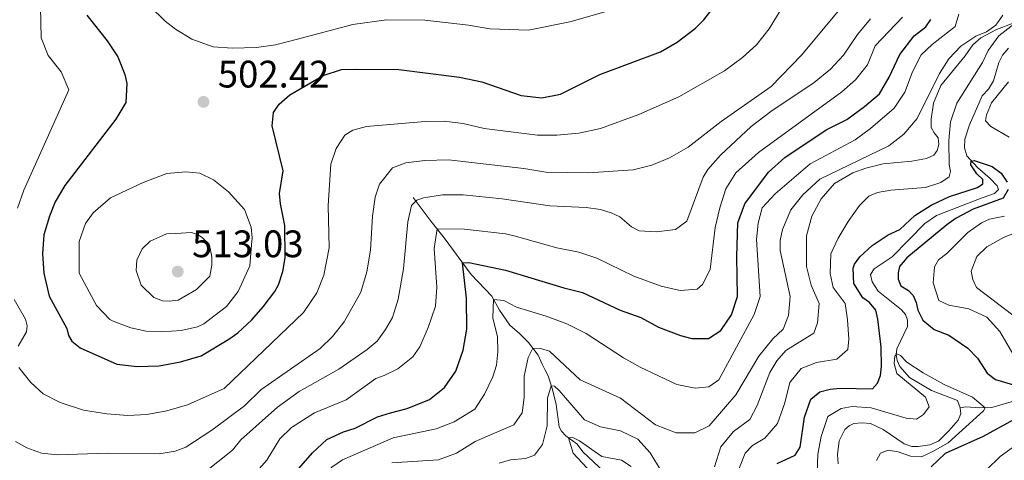
# Model space of a CAD drawing. Units: metres. Extents: x 629231 to 636230, y 4655593 to 4660358.
# Drawn here: x 632950 to 633207, y 4656609 to 4656724 of the extents above; entities that cross this region are included whole.
import ezdxf

# ---------------------------------------------------------------- set-up
doc = ezdxf.new("R2010")
doc.units = ezdxf.units.M
doc.header["$MEASUREMENT"] = 0
doc.linetypes.add('DGN Style 3', pattern=[118.40234, 84.5731, -33.82924])
for name, color, linetype, lineweight in [('Hidrografía', 7, 'Continuous', 0), ('Relieve y altimetría', 7, 'Continuous', 0), ('Textos de rotulación', 7, 'Continuous', 0)]:
    doc.layers.add(name, color=color, linetype=linetype, lineweight=lineweight)
doc.styles.add('Style-arial', font='arial.shx', dxfattribs={"bigfont": 'arialbig.shx'})

# ---------------------------------------------------------------- blocks, each defined once
blk = doc.blocks.new('5PATER')
at = {"layer": 'Relieve y altimetría', "linetype": 'Continuous', "lineweight": 0}
h = blk.add_hatch(color=250, dxfattribs=at)
edge = h.paths.add_edge_path()
edge.add_ellipse((0, 0), major_axis=(-1.1, -1.11), ratio=0.999422, start_angle=0, end_angle=360)

msp = doc.modelspace()

# ---------------------------------------------------------------- linework, layer by layer
at = {"layer": 'Hidrografía', "color": 142, "linetype": 'DGN Style 3', "lineweight": 13}
for points in [[(633195.94, 4656622.99, 443.27), (633195.2, 4656624.92, 443.37), (633188.4, 4656627.5, 443.83), (633182.7, 4656630.97, 444.27), (633180.16, 4656633.78, 444.68), (633179.44, 4656635.38, 444.85), (633179.22, 4656636.91, 445.02), (633179.35, 4656638.41, 445.12), (633182.15, 4656644.26, 445.22), (633182.13, 4656645.9, 445.35), (633181.65, 4656647.39, 445.56), (633180.54, 4656648.58, 445.66), (633174.45, 4656653.5, 445.93), (633172.95, 4656655.92, 446.27), (633172.51, 4656657.87, 446.67), (633173.42, 4656659.38, 446.77), (633178.15, 4656662.44, 447.28), (633186.7, 4656671.18, 447.79), (633189.74, 4656673.29, 448.06), (633201.66, 4656677.86, 448.97), (633204.9, 4656678.99, 448.97), (633205.98, 4656680.03, 448.97), (633205.59, 4656681.03, 449.04), (633203.72, 4656682.97, 449.11), (633200.43, 4656685.86, 449.45), (633197.69, 4656688.89, 450.32), (633197.08, 4656691, 450.53), (633197.16, 4656693.26, 450.73), (633198.32, 4656696.98, 451.61), (633201.68, 4656704.52, 452.02), (633203.32, 4656706.29, 452.02), (633204.61, 4656708.5, 452.22), (633205.99, 4656713.22, 452.96), (633207.02, 4656715.13, 454.11), (633208.58, 4656717.04, 454.58)], [(633104.12, 4656605.08, 451.91), (633097.33, 4656611.44, 453.68), (633095.74, 4656613.63, 454.17), (633092.84, 4656615.7, 455.27), (633091.72, 4656616.88, 455.36), (633091.07, 4656618.05, 455.87), (633090.3, 4656623.88, 457.96), (633089.31, 4656627.78, 459.72), (633088.21, 4656631.39, 460.74), (633087.33, 4656633.02, 461.12), (633086.63, 4656634.43, 461.78), (633085.62, 4656636.74, 464.02), (633083.07, 4656640.09, 465.81), (633080.73, 4656642.42, 467.01), (633078.19, 4656644.61, 467.61), (633075.52, 4656648.52, 468.61), (633073.49, 4656652.17, 470.41), (633068.11, 4656657.85, 473.52), (633061.01, 4656667.41, 478.16), (633057.66, 4656671.73, 481.54), (633052.93, 4656678, 485.06)], [(633195.94, 4656622.99, 443.27), (633197.4, 4656623.3, 443.55), (633201.08, 4656623.02, 444.52), (633204.17, 4656623.07, 445.63), (633210.7, 4656625.03, 448.25)], [(633163.98, 4656608.4, 439.99), (633163.86, 4656610.8, 440.13), (633164.26, 4656614.4, 440.43), (633165.73, 4656617.32, 440.8), (633166.94, 4656618.3, 441.01), (633168.13, 4656618.9, 441.11), (633170.33, 4656619.13, 441.18), (633172.5, 4656618.94, 441.35), (633175.81, 4656617.32, 441.58), (633181.3, 4656613.61, 442.29), (633183.27, 4656612.94, 442.43), (633184.95, 4656612.91, 442.63), (633187.96, 4656613.35, 442.9), (633190.23, 4656614.3, 443.1), (633192.99, 4656616.99, 443.17), (633195.35, 4656619.83, 443.27), (633196.06, 4656621.46, 443.27), (633195.94, 4656622.99, 443.27)]]:
    msp.add_polyline3d(points, dxfattribs=at)
at = {"layer": 'Relieve y altimetría', "color": 36, "linetype": 'Continuous', "lineweight": 0, "flags": 128}
for points, elevation in [([(633090.45, 4656694.23), (633096.26, 4656694.81), (633101.93, 4656696.01), (633111.92, 4656699.71), (633122.33, 4656704.26), (633134.27, 4656711.08), (633138.98, 4656714.55), (633142.68, 4656717.91), (633145.96, 4656722.05), (633152.48, 4656732.82)], 495), ([(632948.94, 4656614.19), (632951.9, 4656612.57), (632955.77, 4656611.19), (632959.93, 4656610.71), (632973.02, 4656611.14), (632986.5, 4656610.95), (632990.73, 4656611.65), (632993.53, 4656612.72), (633000.32, 4656617.16), (633008.83, 4656623.53), (633013.11, 4656627.68), (633028.62, 4656638.54), (633031.8, 4656641.62), (633034.88, 4656645.53), (633039.23, 4656653.24), (633040.8, 4656658.57), (633041.74, 4656664.2), (633042.25, 4656673.07), (633042.97, 4656678.09), (633044.13, 4656681.42), (633047.54, 4656685.72), (633051, 4656687.02), (633055.96, 4656687.66), (633062.19, 4656687.84), (633081.86, 4656685.58), (633087.57, 4656684.64), (633098.72, 4656684.4), (633110.42, 4656685.25), (633115.35, 4656686.39), (633119.94, 4656688.36), (633124.82, 4656691.16), (633133.46, 4656697.85), (633146.51, 4656706.97), (633154.41, 4656715.17), (633164.98, 4656727.84)], 490), ([(632955.48, 4656727.83), (632955.65, 4656719.69), (632957.5, 4656715.05), (632960.86, 4656710.79), (632962.86, 4656706.15), (632951.15, 4656679.92), (632949.48, 4656675.2)], 495), ([(632984.07, 4656727.99), (632988.12, 4656724.07), (632990.76, 4656721.93), (632995.06, 4656719.38), (633000.64, 4656717.36), (633005.62, 4656716.98), (633011.98, 4656717.18), (633016.93, 4656717.85), (633022.34, 4656719.23)], 505), ([(633022.34, 4656719.23), (633037.16, 4656723.17), (633045.93, 4656724.42), (633055.93, 4656724.29), (633067.36, 4656723.02), (633072.98, 4656722.02), (633083.03, 4656721.67), (633093.85, 4656723.9), (633108.9, 4656728.15)], 505), ([(633027.14, 4656621.69), (633035.37, 4656625.11), (633043.14, 4656630.69), (633045.34, 4656631.45), (633048.9, 4656633.22), (633052.81, 4656636.35), (633054.62, 4656638.97), (633056.86, 4656643.99), (633058.75, 4656649.54), (633059.08, 4656654.53), (633058.41, 4656664.68), (633059.19, 4656669.76), (633066.37, 4656669.73), (633077.06, 4656668.5), (633079.32, 4656667.98), (633090.49, 4656664.81), (633096.2, 4656663.7), (633100.94, 4656662.1), (633110.63, 4656657.41), (633117.73, 4656654.83), (633122.7, 4656653.68), (633127.17, 4656654.03), (633128.59, 4656655.24), (633130.58, 4656659.14), (633131.89, 4656670.14), (633133.05, 4656675.25), (633134.64, 4656680.23), (633137.3, 4656684.46), (633143.23, 4656689.72), (633164.96, 4656705.55), (633168.59, 4656708.73), (633171.69, 4656712.66), (633173.67, 4656717.62), (633180.88, 4656725.12)], 480), ([(633047.35, 4656608.66), (633059.58, 4656609.42), (633064.28, 4656611.13), (633069.1, 4656614.19), (633079.21, 4656618.6), (633081.41, 4656621.72), (633081.96, 4656625.75), (633081.95, 4656631.33), (633083.02, 4656636.18), (633084.23, 4656638.57), (633086.18, 4656638.55), (633088.58, 4656637.83), (633096.57, 4656630.31), (633107.14, 4656625.58), (633116.25, 4656618.6), (633121.7, 4656616.49), (633126.59, 4656616.5), (633130.31, 4656618.28), (633137.26, 4656626.43), (633143.3, 4656636.53), (633146.96, 4656641.04), (633149.64, 4656643.55), (633151.06, 4656647.15), (633151.45, 4656652.15), (633148.86, 4656664.11), (633148.85, 4656666.7), (633149.49, 4656669.65), (633151.65, 4656674.76), (633154.75, 4656678.68), (633159.24, 4656682.76), (633177.23, 4656691.48), (633181.21, 4656694.49), (633184.67, 4656698.58), (633190.51, 4656710.42), (633192.93, 4656714.23), (633196.08, 4656717.53), (633200.01, 4656720.13), (633202.82, 4656721.31), (633205.28, 4656723), (633207.05, 4656725.64)], 465), ([(633071.53, 4656626.57), (633073.71, 4656631.09), (633074.72, 4656634.15), (633075.06, 4656637.62), (633074.96, 4656641.6), (633073.78, 4656646.57), (633073.95, 4656651.33), (633076.64, 4656651.03), (633079.93, 4656649.31), (633087.68, 4656646.99), (633093.1, 4656644.97), (633098.16, 4656642.47), (633107.92, 4656636.09), (633112.25, 4656633.6), (633121.87, 4656629.11), (633126.67, 4656628.17), (633130.22, 4656628.48), (633132.81, 4656630.35), (633142.04, 4656647.37), (633143.63, 4656652.13), (633142.68, 4656666.98), (633143.15, 4656671.31), (633144.18, 4656675.29), (633147.57, 4656678.97), (633156.7, 4656686.81), (633168.5, 4656693.04), (633172.5, 4656696.04), (633178.7, 4656701.33), (633181.41, 4656705.53), (633183.43, 4656710.82), (633185.72, 4656715.27), (633188.57, 4656717.93), (633194.57, 4656722.7), (633195.56, 4656725.86)], 470), ([(633111.98, 4656669.31), (633116.57, 4656668.97), (633121.53, 4656669.63), (633124.48, 4656671.8), (633128.71, 4656683.25), (633129.99, 4656685.32), (633133.3, 4656689.07), (633141.29, 4656696.52), (633146.4, 4656700.46), (633157.72, 4656708.01), (633162.04, 4656711.49), (633165.45, 4656715.14), (633169.07, 4656720.59), (633172.48, 4656724.67)], 485), ([(633133.93, 4656596.65), (633139.74, 4656611.16), (633141.64, 4656613.16), (633144.88, 4656615.11), (633148.14, 4656618.92), (633150.08, 4656624.31), (633151.38, 4656629.62), (633154.32, 4656633.26), (633158.34, 4656634.83), (633163.7, 4656635.71), (633166.55, 4656638.22), (633166.81, 4656641), (633166.49, 4656646.01), (633165.83, 4656650.25), (633162.75, 4656654.44), (633161.96, 4656658.16), (633162.08, 4656663.23), (633164.06, 4656667.39), (633166.64, 4656671.67), (633169.62, 4656675.85), (633172.08, 4656678.31), (633174.29, 4656679.27), (633177.75, 4656679.88), (633186.88, 4656680.59), (633190.82, 4656681.86), (633193.06, 4656683.38), (633193.36, 4656684.81), (633193.06, 4656686.62), (633192.95, 4656692.77), (633193.43, 4656697.74), (633195.04, 4656702.66), (633201.78, 4656713.26), (633203.2, 4656716.38), (633206.05, 4656720.19), (633209.95, 4656723.23)], 455), ([(633190.13, 4656693.53), (633189.09, 4656694.87), (633188.35, 4656696.25), (633188.3, 4656698.46), (633188.94, 4656702.62), (633190.88, 4656707.23), (633197.26, 4656714.97), (633199.25, 4656717.91), (633201.28, 4656719.74), (633205.38, 4656721.91), (633210.03, 4656723.61)], 460), ([(633208.53, 4656708.21), (633204.13, 4656702.7), (633202.84, 4656699.62), (633202.58, 4656697.98), (633203.92, 4656696.51), (633208.69, 4656693.75)], 455), ([(632949.87, 4656633.55), (632952.97, 4656629.63), (632956.18, 4656626.65), (632960.66, 4656624.43), (632966.73, 4656622.42), (632972.81, 4656621.42), (632978.31, 4656621.05), (632983.31, 4656621.28), (632988.5, 4656622.27), (632993.91, 4656623.77), (633003.5, 4656628.06), (633024.29, 4656647.94), (633027.7, 4656653.04), (633029.55, 4656657.69), (633030.92, 4656664.85), (633030.7, 4656675.88), (633031.36, 4656686.71), (633032.75, 4656690.75), (633035.04, 4656694.23), (633037.15, 4656695.6), (633040.69, 4656696.5), (633056.04, 4656697.83), (633061.06, 4656697.89), (633066.02, 4656697.28), (633071.47, 4656696.01), (633085.45, 4656694.31), (633090.45, 4656694.23)], 495), ([(633131.73, 4656607.58), (633133.37, 4656612.82), (633136.65, 4656616.86), (633140.92, 4656619.98), (633142.86, 4656623.66), (633146.17, 4656632.28), (633147.98, 4656635.32), (633150.32, 4656637.96), (633157.7, 4656642.52), (633158.65, 4656645.25), (633159.05, 4656650.26), (633156.98, 4656655.11), (633155.77, 4656659.98), (633155.74, 4656667.92), (633157.11, 4656673.07), (633159.57, 4656677.67), (633163.02, 4656681.65), (633167.86, 4656684.44), (633171.24, 4656685.65), (633175.82, 4656686.79), (633183.26, 4656687.46), (633187.11, 4656688.16), (633189.02, 4656689.07), (633189.88, 4656690.24), (633190.31, 4656691.84), (633190.13, 4656693.53)], 460), ([(633010.64, 4656665.58), (633010.22, 4656660.12), (633007.18, 4656653.38), (633004.1, 4656649.48), (632998.23, 4656644.97), (632996.5, 4656644.18), (632992.23, 4656643.18), (632987.23, 4656642.84), (632983.14, 4656643.04), (632979.15, 4656643.95), (632974.47, 4656645.65), (632973.63, 4656646.14), (632970.12, 4656649.73), (632965.62, 4656658.17), (632965.58, 4656666.48), (632967.26, 4656671.14), (632969.3, 4656674.01), (632973.76, 4656677.91), (632982.31, 4656681.93), (632988.5, 4656684.21), (632993.48, 4656684.66), (632997.15, 4656684.3), (633000.76, 4656682.61), (633004.66, 4656679.49), (633008.81, 4656674.86), (633010.61, 4656670.2), (633010.84, 4656667.48), (633010.64, 4656665.58)], 505), ([(632997.98, 4656605.87), (633005.7, 4656611.93), (633007.84, 4656614.63), (633017.46, 4656623.16), (633023.15, 4656627.31), (633033.52, 4656633.13), (633040.91, 4656638.23), (633043.48, 4656640.46), (633045.66, 4656643.47), (633047.51, 4656646.62), (633049.04, 4656651.38), (633050.38, 4656659.3), (633051.52, 4656671.6), (633052.46, 4656675.88), (633053.84, 4656677.27), (633055.66, 4656677.92), (633060.61, 4656678.65), (633065.98, 4656678.66), (633076.21, 4656677.66), (633088.68, 4656675.84), (633098.12, 4656675.38), (633101.93, 4656674.83), (633104.7, 4656674.01), (633106.91, 4656672.89), (633109.99, 4656670.34), (633111.98, 4656669.31)], 485), ([(633207.48, 4656673.06), (633203.59, 4656672.32), (633201.52, 4656671.32), (633197.89, 4656668.85), (633192.4, 4656663.38), (633190.24, 4656661.69), (633189.21, 4656659.87), (633188.83, 4656655.71), (633190.31, 4656651.04), (633192.91, 4656649.84), (633198.15, 4656648.9), (633202.91, 4656646.7), (633206.26, 4656642.98), (633211.16, 4656634.6)], 455), ([(632990.87, 4656668.61), (632994.94, 4656668.83), (632996.55, 4656668.33), (632997.77, 4656667.56), (632999.04, 4656666.19), (632999.83, 4656664.77), (633000.29, 4656662.4), (633000.31, 4656660.32), (632999.74, 4656657.46), (632996.31, 4656653.91), (632991.45, 4656651.13), (632989.16, 4656650.85), (632987.38, 4656650.96), (632985.08, 4656651.85), (632981.84, 4656655.1), (632980.5, 4656658.89), (632980.65, 4656661.62), (632982.04, 4656664.58), (632984.19, 4656666.59), (632988.45, 4656668.5), (632990.87, 4656668.61)], 510), ([(633211.65, 4656669.3), (633207.41, 4656667.65), (633202.92, 4656665.08), (633200.29, 4656662.53), (633198.82, 4656658.76), (633199.26, 4656656.55), (633200.22, 4656654.43), (633211.49, 4656645.85)], 460), ([(632948.58, 4656651.34), (632951.55, 4656646.21), (632952.01, 4656644.48), (632951.81, 4656642.88), (632949.64, 4656639.13)], 495), ([(633158.52, 4656606.18), (633158.72, 4656610.94), (633159.58, 4656615.53), (633161.3, 4656620.72), (633164.8, 4656622.85), (633167.7, 4656623.33), (633172.69, 4656623.04), (633181.81, 4656620.29), (633184.5, 4656620.08), (633186.35, 4656621.3), (633187.82, 4656623.29), (633186.82, 4656625.76), (633179.4, 4656631.97), (633178.64, 4656634.59), (633178.81, 4656636.52), (633179.37, 4656637.15), (633180.35, 4656636.71), (633182.01, 4656634.91), (633186.2, 4656632.19), (633191.71, 4656629.09), (633199.16, 4656625.82), (633202.42, 4656623.05), (633202.01, 4656622.26), (633192.79, 4656613.9), (633188.8, 4656611.57), (633185.77, 4656610.24), (633182.97, 4656610.38), (633179.73, 4656611.52), (633177.06, 4656611.97), (633175.05, 4656611.16), (633174.05, 4656609.28)], 445), ([(633075.43, 4656608.52), (633078.37, 4656609.39), (633082.26, 4656609.75), (633084.64, 4656610.62), (633086.71, 4656613.44), (633087.91, 4656618.29), (633088.02, 4656625.56), (633089.01, 4656628.76), (633089.89, 4656628.67), (633091.1, 4656627.52), (633097.73, 4656619.84), (633101.89, 4656618.08), (633107.13, 4656616.96), (633111.65, 4656614.83), (633114.89, 4656611.23), (633117.76, 4656606.51)], 460), ([(632948.74, 4656564.48), (632952.85, 4656564.27), (632959.25, 4656564.68), (632976.27, 4656567.63), (632980.33, 4656568.67), (632986.61, 4656572.29), (632990.06, 4656573.71), (632998.66, 4656575.1), (633002.41, 4656576.09), (633004.78, 4656577.16), (633006.45, 4656578.47), (633009.06, 4656581.4), (633013.79, 4656587.94), (633017.3, 4656591.51), (633019.8, 4656593.07), (633024.17, 4656597.01), (633028.17, 4656603.16), (633031.68, 4656607.53), (633034.44, 4656609.44), (633047.72, 4656615.14), (633058.96, 4656617.54), (633063.63, 4656619.32), (633069.08, 4656622.67), (633071.53, 4656626.57)], 470), ([(632948.08, 4656587.78), (632950.73, 4656587.38), (632955.72, 4656587.56), (632970.43, 4656590.27), (632977.18, 4656590.43), (632983.18, 4656592.23), (632991.92, 4656592.54), (632995.63, 4656593.4), (632997.18, 4656594.24), (632998.68, 4656595.55), (632999.61, 4656597.42), (633002.14, 4656600.22), (633011.38, 4656605.55), (633014.66, 4656609.33), (633018.08, 4656614.89), (633021.07, 4656617.91), (633027.14, 4656621.69)], 480), ([(633099.51, 4656606.05), (633094.74, 4656611.19), (633093.55, 4656615.19), (633094.69, 4656615.27), (633096.4, 4656614.4), (633102.22, 4656610.3), (633107.37, 4656609.31), (633109.93, 4656607.72)], 455), ([(633212.4, 4656614.69), (633206.35, 4656610.3), (633202.82, 4656606.77)], 455)]:
    msp.add_lwpolyline(points, dxfattribs=dict(at, elevation=elevation))
at = {"layer": 'Relieve y altimetría', "color": 36, "linetype": 'Continuous', "lineweight": 30, "flags": 128}
for points, elevation in [([(632967.59, 4656725.63), (632972.95, 4656718.9), (632975.69, 4656714.73), (632977.58, 4656710.12), (632978.09, 4656707.79), (632977.77, 4656702.79), (632975.23, 4656698.42), (632961.84, 4656681.12), (632959.35, 4656676.81), (632957.82, 4656673.12), (632956.35, 4656668.21), (632956.02, 4656663.22), (632956.37, 4656658.2), (632957.74, 4656652.17), (632962.37, 4656643.74), (632962.78, 4656641.92), (632963.71, 4656640.42), (632965.89, 4656638.67), (632975.43, 4656634.41), (632980.74, 4656633.82), (632986.48, 4656633.97), (632992.1, 4656635), (632997.46, 4656636.63), (633004.7, 4656640.96), (633007.05, 4656642.62), (633010.74, 4656645.98), (633013.73, 4656649.4), (633016.72, 4656653.4), (633017.69, 4656655.19), (633018.82, 4656658.62), (633019.48, 4656662.22), (633019.38, 4656670.68), (633018.21, 4656676.32), (633018, 4656679), (633018.89, 4656684.98), (633016.03, 4656696.68), (633016.43, 4656700.23), (633017.92, 4656702.41), (633020.66, 4656704.82), (633029.39, 4656709.89), (633034.19, 4656711.42), (633037.9, 4656711.54), (633049.2, 4656711.39), (633065.05, 4656709.38), (633070.84, 4656708.2), (633081.15, 4656704.59), (633086.56, 4656703.99), (633091.47, 4656704.98), (633101.74, 4656710.13), (633117.61, 4656716.01), (633121.91, 4656718.53), (633126.7, 4656722.2), (633128.93, 4656724.38), (633131.97, 4656728.36)], 500), ([(633137.68, 4656652.07), (633137.55, 4656662.54), (633137.83, 4656671.35), (633139.6, 4656676.29), (633145.78, 4656684.61), (633150.12, 4656688.44), (633160.88, 4656695.7), (633166.29, 4656698.37), (633170.91, 4656701.72), (633174.84, 4656705.06), (633177.34, 4656709.43), (633180.1, 4656715.37), (633183.9, 4656720.22), (633186.92, 4656722.61), (633188.26, 4656724.47)], 475), ([(633168.13, 4656655.47), (633167.95, 4656659.49), (633168.33, 4656660.58), (633169.67, 4656662.44), (633172.91, 4656665.43), (633177.08, 4656668.19), (633180.17, 4656669.6), (633184.1, 4656673.29), (633188.32, 4656675.96), (633193.13, 4656678.24), (633200.44, 4656680.6), (633201.82, 4656681.55), (633201.82, 4656682.68), (633200.24, 4656684.17), (633198.69, 4656686.52), (633198.81, 4656687.46), (633199.58, 4656687.67), (633204.28, 4656686.08), (633206.6, 4656684.31), (633208.23, 4656681.99)], 450), ([(633208.49, 4656680.11), (633207.17, 4656677.77), (633199.28, 4656674.91), (633194.85, 4656672.57), (633192.39, 4656670.81), (633181.93, 4656662.17), (633180.08, 4656659.92), (633179.69, 4656658.27), (633179.7, 4656656.63), (633180.44, 4656654.86), (633182.39, 4656653.65), (633183.64, 4656652.4), (633184.38, 4656650.54), (633184.82, 4656648.5), (633186.17, 4656645.91), (633189.16, 4656643.49), (633192.97, 4656641.99), (633197.91, 4656638.62), (633200.47, 4656635.99), (633202.95, 4656632.1), (633205.16, 4656630.42), (633211.35, 4656628.61)], 450), ([(633016.41, 4656599.54), (633026.58, 4656611.22), (633030.36, 4656614.71), (633034.71, 4656616.74), (633037.73, 4656617.68), (633043.58, 4656620.69), (633047.03, 4656621.72), (633051.32, 4656622.86), (633057.19, 4656625.22), (633061.07, 4656628.37), (633064.1, 4656632.6), (633065.99, 4656638.08), (633066.97, 4656643.55), (633066.86, 4656651.66), (633065.85, 4656660.89), (633067.45, 4656661.02), (633077.02, 4656658.97), (633092.3, 4656654.33), (633097.16, 4656653.14), (633107.07, 4656648.52), (633112.44, 4656646.58), (633117.04, 4656644.13), (633122.84, 4656641.89), (633125.74, 4656641.12), (633130.16, 4656641.17), (633133.36, 4656643.21), (633136.16, 4656647.29), (633137.68, 4656652.07)], 475), ([(633148.11, 4656608.47), (633152.74, 4656610.64), (633154.12, 4656612.72), (633155.18, 4656620.6), (633156.9, 4656625.24), (633159.19, 4656627.19), (633161.92, 4656627.93), (633164.56, 4656628.15), (633173.04, 4656628), (633174.33, 4656629.47), (633175.06, 4656631.47), (633175.36, 4656633.85), (633175.24, 4656638.85), (633174.42, 4656646.18), (633173.86, 4656648.51), (633172.21, 4656650.5), (633170.43, 4656651.75), (633168.13, 4656655.47)], 450), ([(633209.9, 4656619.89), (633201.94, 4656615.5), (633191.96, 4656611.11), (633188.35, 4656607.63)], 450)]:
    msp.add_lwpolyline(points, dxfattribs=dict(at, elevation=elevation))

# ---------------------------------------------------------------- block references
at = {"layer": 'Relieve y altimetría', "color": 250, "linetype": 'Continuous', "lineweight": 0}
for p in [(632998.1, 4656702.97, 502.42), (632991.37, 4656658.62, 513.03)]:
    msp.add_blockref('5PATER', p, dxfattribs=at)

# ---------------------------------------------------------------- texts
at = {"layer": 'Textos de rotulación', "color": 250, "linetype": 'Continuous', "lineweight": 0, "style": 'Style-arial'}
for s, p in [('502.42', (633001.85, 4656706.72, 502.42)), ('513.03', (632995.12, 4656662.37, 513.03))]:
    msp.add_text(s, height=7, dxfattribs=at).set_placement(p)

doc.saveas('drawing.dxf')
